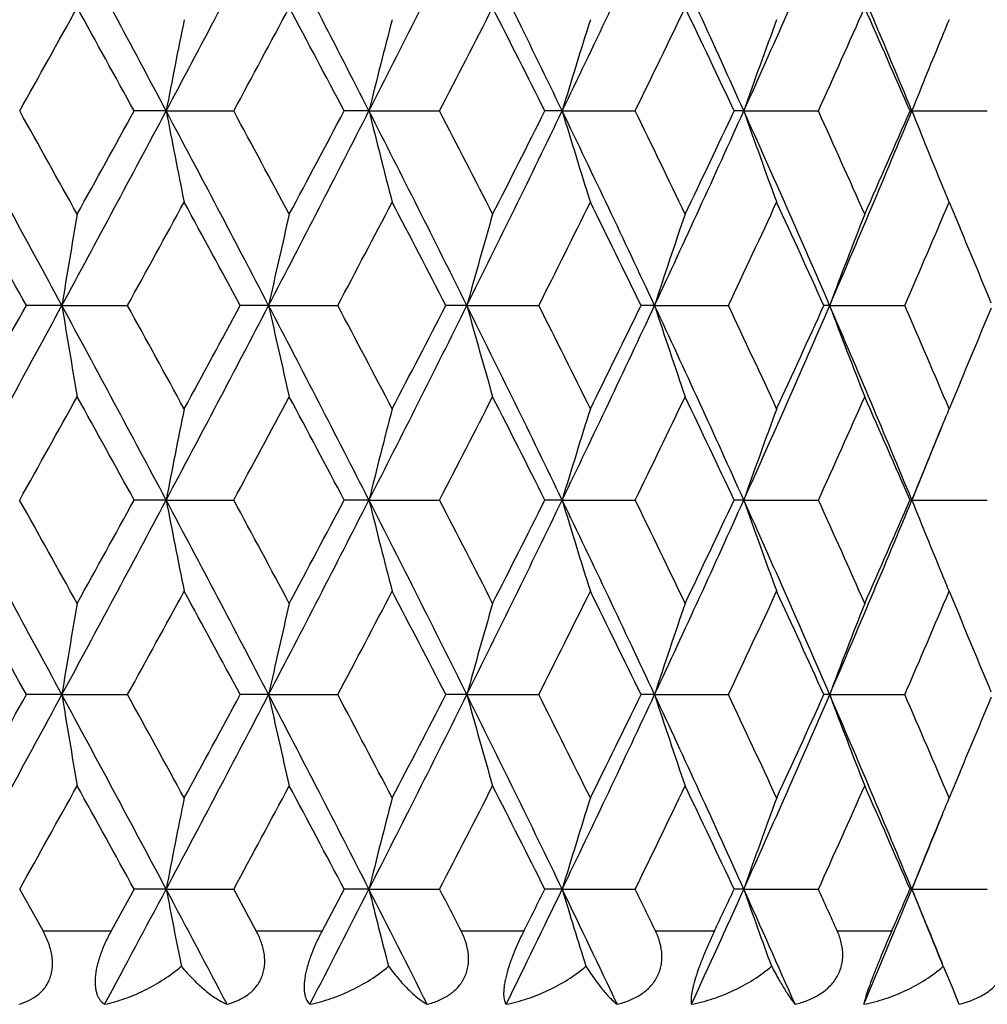
# Model space of a CAD drawing. Units: inches. Extents: x 6.66 to 14.76, y 4.71 to 13.31.
# Drawn here: x 7.38 to 7.63, y 10.04 to 10.3 of the extents above; entities that cross this region are included whole.
import ezdxf

# ---------------------------------------------------------------- set-up
doc = ezdxf.new("R2010")
doc.units = ezdxf.units.IN
doc.header["$LTSCALE"] = 1.21
doc.header["$MEASUREMENT"] = 0
doc.layers.get('0').update_dxf_attribs({"linetype": 'CONTINUOUS'})

msp = doc.modelspace()

# ---------------------------------------------------------------- linework, layer by layer
at = {"color": 7, "linetype": 'Continuous'}
for p, q in [((7.41506, 10.27535), (7.4067, 10.27535)), ((7.41506, 10.27535), (7.4327, 10.27535)), ((7.46805, 10.27535), (7.46158, 10.27535)), ((7.46805, 10.27535), (7.48651, 10.27535)), ((7.51856, 10.27535), (7.51403, 10.27535)), ((7.51856, 10.27535), (7.53763, 10.27535)), ((7.56602, 10.27535), (7.5635, 10.27535)), ((7.56602, 10.27535), (7.58552, 10.27535)), ((7.60996, 10.27535), (7.60946, 10.27535)), ((7.60996, 10.27535), (7.62966, 10.27535)), ((7.61967, 10.2515), (7.62254, 10.24471)), ((7.3878, 10.2245), (7.37853, 10.2245)), ((7.3878, 10.2245), (7.40496, 10.2245)), ((7.44183, 10.2245), (7.43441, 10.2245)), ((7.44183, 10.2245), (7.45991, 10.2245)), ((7.49365, 10.2245), (7.48814, 10.2245)), ((7.49365, 10.2245), (7.51245, 10.2245)), ((7.5427, 10.2245), (7.53917, 10.2245)), ((7.5427, 10.2245), (7.56201, 10.2245)), ((7.58846, 10.2245), (7.58695, 10.2245)), ((7.58846, 10.2245), (7.60809, 10.2245)), ((7.62254, 10.2043), (7.61967, 10.1975)), ((7.41506, 10.17366), (7.4067, 10.17366)), ((7.41506, 10.17366), (7.4327, 10.17366)), ((7.46806, 10.17366), (7.46158, 10.17366)), ((7.46806, 10.17366), (7.48651, 10.17366)), ((7.51856, 10.17366), (7.51403, 10.17366)), ((7.51856, 10.17366), (7.53763, 10.17366)), ((7.56602, 10.17366), (7.5635, 10.17366)), ((7.56602, 10.17366), (7.58552, 10.17366)), ((7.60996, 10.17366), (7.60946, 10.17366)), ((7.60996, 10.17366), (7.62966, 10.17366)), ((7.61967, 10.14981), (7.62254, 10.14302)), ((7.3878, 10.12281), (7.37853, 10.12281)), ((7.3878, 10.12281), (7.40496, 10.12281)), ((7.44183, 10.12281), (7.43441, 10.12281)), ((7.44183, 10.12281), (7.45991, 10.12281)), ((7.49365, 10.12281), (7.48814, 10.12281)), ((7.49365, 10.12281), (7.51245, 10.12281)), ((7.5427, 10.12281), (7.53917, 10.12281)), ((7.5427, 10.12281), (7.56201, 10.12281)), ((7.58846, 10.12281), (7.58695, 10.12281)), ((7.58846, 10.12281), (7.60809, 10.12281)), ((7.62254, 10.10261), (7.61967, 10.09581)), ((7.38286, 10.06105), (7.37677, 10.07197)), ((7.4067, 10.07197), (7.40069, 10.06105)), ((7.41506, 10.07197), (7.4067, 10.07197)), ((7.41506, 10.07197), (7.4327, 10.07197)), ((7.43859, 10.06105), (7.4327, 10.07197)), ((7.46158, 10.07197), (7.45579, 10.06105)), ((7.46805, 10.07197), (7.46158, 10.07197)), ((7.46805, 10.07197), (7.48651, 10.07197)), ((7.51856, 10.07197), (7.51403, 10.07197)), ((7.51856, 10.07197), (7.53763, 10.07197)), ((7.56602, 10.07197), (7.5635, 10.07197)), ((7.56602, 10.07197), (7.58552, 10.07197)), ((7.60996, 10.07197), (7.60946, 10.07197)), ((7.60996, 10.07197), (7.62966, 10.07197)), ((7.61814, 10.05181), (7.61785, 10.0525)), ((7.61814, 10.05181), (7.62045, 10.04634)), ((7.62045, 10.04634), (7.62221, 10.04187))]:
    msp.add_line(p, q, dxfattribs=at)
at = {"color": 9, "linetype": 'Continuous'}
for p, q in [((7.38286, 10.06105), (7.40069, 10.06105)), ((7.43859, 10.06105), (7.45579, 10.06105)), ((7.49214, 10.06105), (7.50853, 10.06105)), ((7.54294, 10.06105), (7.55835, 10.06105)), ((7.59045, 10.06105), (7.60471, 10.06105))]:
    msp.add_line(p, q, dxfattribs=at)
at = {"color": 7, "linetype": 'Continuous'}
for centre, radius, start, end in [((-1.55662, 15.16123), 10.16761, 331.279713, 331.605923), ((-0.01612, 6.32391), 8.41643, 28.001262, 28.394012), ((1.07278, 13.64784), 7.18319, 331.998274, 332.456642), ((1.91761, 7.44516), 6.23036, 27.017148, 27.543255), ((2.5588, 12.77865), 5.51065, 332.98225, 333.57412), ((3.09786, 8.14164), 4.90869, 25.76487, 26.42573), ((3.52078, 12.20499), 4.43912, 334.23439, 334.9609), ((3.89693, 8.62313), 4.02394, 24.24236, 25.03887), ((4.19606, 11.79293), 3.69591, 335.75677, 336.61836), ((4.47355, 8.97946), 3.39358, 22.4493, 23.38132), ((-0.8451, 14.86809), 9.41767, 330.812224, 331.000142), ((-0.72849, 5.80174), 9.2841, 28.806765, 28.997074), ((1.47497, 13.49619), 6.77262, 331.603681, 331.862935), ((1.56247, 7.15566), 6.67322, 27.871689, 28.134216), ((2.82766, 12.6835), 5.24444, 332.66564, 332.99708), ((2.94557, 7.98146), 5.11202, 26.66186, 27.00095), ((3.71987, 12.13728), 4.2476, 334.0014, 334.40577), ((3.79201, 8.50217), 4.16753, 25.18074, 25.59157), ((4.35393, 11.74035), 3.54815, 335.61346, 336.09111), ((4.42925, 8.89786), 3.46572, 23.41949, 23.90678), ((9.86693, 9.80459), 2.49666, 168.57388, 169.1316), ((9.41955, 9.79187), 2.0105, 165.38408, 166.08522), ((9.17477, 9.77703), 1.72956, 162.42796, 163.25466), ((9.03329, 9.7606), 1.55494, 159.73433, 160.66815), ((8.94783, 9.74419), 1.43946, 157.32141, 157.51038), ((8.95115, 9.74283), 1.44305, 157.51058, 158.34439), ((-1.55346, 5.39121), 10.16399, 28.393935, 28.72026), ((-0.84758, 5.68125), 9.42049, 28.999669, 29.187605), ((-0.03846, 14.23879), 8.44179, 331.606405, 331.997975), ((-0.38417, 14.55858), 8.89065, 331.000335, 331.199099), ((1.07861, 6.90594), 7.17659, 27.543015, 28.001803), ((9.89045, 10.75077), 2.52064, 190.87166, 191.4241), ((1.47502, 7.05457), 6.77254, 28.136751, 28.39611), ((1.89797, 13.11569), 6.25247, 332.457455, 332.981702), ((1.73689, 13.30209), 6.47558, 331.863215, 332.133799), ((2.56576, 7.77557), 5.50285, 26.42528, 27.01799), ((9.43307, 10.76228), 2.02444, 193.91769, 194.61403), ((2.82897, 7.8679), 5.24296, 27.00246, 27.33413), ((3.0802, 12.41773), 4.92837, 333.57533, 334.23354), ((3.0013, 12.54099), 5.04954, 332.99745, 333.34079), ((3.52811, 8.34921), 4.43099, 25.0382, 25.76604), ((9.18343, 10.77635), 1.73862, 196.74788, 197.57029), ((3.7218, 8.41438), 4.24545, 25.59362, 25.99836), ((3.88094, 11.93493), 4.04154, 334.96255, 335.7556), ((3.8458, 12.02294), 4.10796, 334.40623, 334.82309), ((4.20328, 8.76098), 3.688, 23.38043, 24.24387), ((9.0392, 10.79223), 1.56122, 199.334, 200.26408), ((4.3561, 8.81135), 3.54576, 23.90812, 24.38628), ((4.4591, 11.57737), 3.40928, 336.62046, 337.54819), ((4.45028, 11.64361), 3.44275, 336.09167, 336.58229), ((8.95878, 10.81098), 1.45128, 201.65838, 202.48733), ((8.94067, 10.8035), 1.43169, 202.48806, 202.67821), ((-2.11369, 4.9266), 10.8706, 29.167254, 29.330366), ((0.48288, 14.03393), 7.90107, 331.174724, 331.397983), ((0.82519, 6.65575), 7.51117, 28.367505, 28.601841), ((2.22214, 12.99763), 5.92659, 332.101123, 332.39609), ((2.43301, 7.61567), 5.68862, 27.29717, 27.60363), ((3.30952, 12.33838), 4.70458, 333.29971, 333.66722), ((3.45536, 8.23685), 4.54183, 25.95295, 26.33239), ((4.05721, 11.87571), 3.87429, 334.77353, 335.21415), ((4.16535, 8.67727), 3.75516, 24.33238, 24.78534), ((4.60257, 11.52983), 3.27674, 336.52424, 337.03799), ((10.23664, 9.75924), 2.88659, 170.24458, 170.72448), ((9.60746, 9.74772), 2.21749, 166.95231, 167.58395), ((9.27978, 9.73391), 1.85228, 163.87511, 164.64144), ((9.09442, 9.71822), 1.63223, 161.04737, 161.93007), ((8.98598, 9.70125), 1.49226, 158.49252, 159.47331), ((4.69086, 9.01059), 3.18085, 22.44673, 22.829), ((-1.5591, 15.06082), 10.1704, 331.280084, 331.606204), ((-2.09758, 15.51333), 10.85211, 330.669757, 330.833152), ((-0.01167, 6.22457), 8.41139, 28.001359, 28.394346), ((10.26606, 10.69477), 2.91643, 189.27933, 189.75431), ((0.50222, 6.42565), 7.87903, 28.601839, 28.825727), ((1.07196, 13.54652), 7.18409, 331.998727, 332.457038), ((0.83953, 13.78542), 7.49484, 331.398237, 331.63309), ((1.92032, 7.34483), 6.22732, 27.017336, 27.543703), ((9.62384, 10.70504), 2.2343, 192.41979, 193.04666), ((2.23778, 7.45958), 5.90893, 27.603679, 27.899534), ((2.55858, 12.67702), 5.51088, 332.98278, 333.57463), ((2.44584, 12.82663), 5.67414, 332.39638, 332.70363), ((3.09972, 8.04082), 4.90664, 25.76515, 26.42629), ((9.29036, 10.71812), 1.86328, 195.36218, 196.12397), ((3.32285, 8.11725), 4.6897, 26.33249, 26.70117), ((3.52082, 12.10322), 4.43904, 334.23501, 334.96153), ((3.46692, 12.20645), 4.52895, 333.66754, 334.04807), ((3.8983, 8.52203), 4.02245, 24.24273, 25.03955), ((9.1019, 10.73333), 1.64012, 198.07339, 198.95182), ((4.06886, 8.57869), 3.86145, 24.78548, 25.22758), ((4.19623, 11.69111), 3.6957, 335.75747, 336.61911), ((4.17579, 11.76693), 3.74367, 335.21451, 335.66887), ((4.47461, 8.87817), 3.39244, 22.44977, 23.38211), ((8.99158, 10.74994), 1.49828, 200.52995, 201.50678), ((4.61285, 8.92356), 3.26557, 22.96158, 23.4771), ((4.69872, 11.43509), 3.17232, 337.17114, 337.5545), ((-0.8471, 14.76745), 9.41992, 330.812602, 331.000555), ((-0.37778, 5.89396), 8.88335, 28.800772, 28.999705), ((1.47431, 13.39479), 6.77334, 331.604146, 331.863483), ((1.73922, 7.14815), 6.47295, 27.866132, 28.136833), ((2.82751, 12.58183), 5.24458, 332.66619, 332.99776), ((3.00165, 7.90819), 5.04916, 26.65922, 27.00259), ((3.71995, 12.0355), 4.24749, 334.00203, 334.40659), ((3.84512, 8.42574), 4.10871, 25.17701, 25.5938), ((4.35413, 11.63852), 3.54792, 335.61419, 336.09207), ((4.44912, 8.80489), 3.44402, 23.41789, 23.90835), ((9.86842, 9.70262), 2.49817, 168.57432, 169.1317), ((9.42052, 9.68994), 2.01149, 165.38461, 166.0854), ((9.17547, 9.67514), 1.73029, 162.42857, 163.25491), ((9.03384, 9.65873), 1.55551, 159.73501, 160.66846), ((8.94695, 9.64289), 1.43849, 157.32202, 157.5113), ((8.95186, 9.64086), 1.4438, 157.51152, 158.34468), ((4.67922, 11.38454), 3.17103, 337.55122, 337.93051), ((-1.84111, 5.13303), 10.49146, 28.398699, 28.714839), ((-1.09312, 5.44323), 9.70133, 29.00084, 29.183338), ((0.17001, 14.02535), 8.20526, 331.600636, 332.003496), ((-0.15296, 14.32903), 8.62644, 330.998521, 331.203377), ((0.94045, 6.73155), 7.33271, 27.54749, 27.996511), ((9.8885, 10.64858), 2.51862, 190.869, 191.42187), ((1.35262, 6.88728), 6.91142, 28.137775, 28.391927), ((2.01499, 12.95368), 6.12082, 332.451605, 332.987131), ((1.8628, 13.13331), 6.33292, 331.861311, 332.137997), ((2.48766, 7.63461), 5.59027, 26.42942, 27.01286), ((9.43079, 10.65992), 2.02207, 193.91481, 194.61195), ((2.75839, 7.73015), 5.32221, 27.00333, 27.33006), ((3.15414, 12.27985), 4.84604, 333.56943, 334.23884), ((3.07941, 12.39969), 4.96196, 332.99547, 333.34488), ((3.4798, 8.22462), 4.48445, 25.04197, 25.76113), ((9.1811, 10.67386), 1.73616, 196.74483, 197.56839), ((3.67765, 8.29148), 4.29443, 25.59431, 25.99444), ((3.93119, 11.81021), 3.98627, 334.95666, 335.76071), ((3.89821, 11.8963), 4.04991, 334.40418, 334.82702), ((4.17179, 8.64543), 3.7224, 23.38377, 24.23923), ((9.0369, 10.68964), 1.55875, 199.33084, 200.26237), ((4.32713, 8.69678), 3.57747, 23.90863, 24.38255), ((4.49493, 11.46057), 3.37039, 336.61463, 337.55307), ((4.4873, 11.52564), 3.40231, 336.08956, 336.58603), ((8.95657, 10.70832), 1.44887, 201.65517, 202.48518), ((8.93807, 10.70068), 1.42886, 202.48591, 202.67673), ((-2.4455, 4.63889), 11.251, 29.170913, 29.328511), ((0.66661, 13.83182), 7.6917, 331.170203, 331.399542), ((0.67247, 6.47108), 7.68499, 28.370928, 28.599965), ((2.32791, 12.84046), 5.80716, 332.096522, 332.39756), ((2.34859, 7.47005), 5.78378, 27.300328, 27.60175), ((3.37736, 12.20299), 4.62883, 333.29506, 333.66858), ((3.40384, 8.10982), 4.59925, 25.95581, 26.33051), ((4.10374, 11.75245), 3.823, 334.76886, 335.2154), ((4.13204, 8.56033), 3.79179, 24.33489, 24.78348), ((4.63593, 11.41393), 3.24048, 336.51959, 337.0391), ((10.22954, 9.65877), 2.87939, 170.24468, 170.72576), ((9.60442, 9.64673), 2.21437, 166.95219, 167.5847), ((9.27843, 9.6326), 1.85088, 163.87478, 164.64167), ((9.09394, 9.61668), 1.63172, 161.04685, 161.9298), ((8.986, 9.59953), 1.49229, 158.49183, 159.47258), ((4.66868, 8.89962), 3.20489, 22.44876, 22.82823), ((-1.5698, 14.96499), 10.1826, 331.280076, 331.605805), ((-2.10858, 15.41785), 10.86475, 330.669618, 330.832816), ((-0.02725, 6.11453), 8.42907, 28.001741, 28.393902), ((10.26938, 10.59361), 2.91979, 189.27913, 189.75359), ((0.48788, 6.31613), 7.89537, 28.601939, 28.825353), ((1.06339, 13.44938), 7.19379, 331.998792, 332.456483), ((0.83075, 13.68854), 7.50484, 331.398094, 331.632624), ((1.9093, 7.23747), 6.23972, 27.017784, 27.543102), ((9.62488, 10.60356), 2.23536, 192.41941, 193.04602), ((2.22745, 7.35248), 5.92059, 27.603769, 27.899027), ((2.55153, 12.57891), 5.51879, 332.98292, 333.57392), ((2.43865, 12.72871), 5.68226, 332.39623, 332.70303), ((3.09125, 7.93499), 4.91607, 25.76566, 26.42553), ((9.29049, 10.61645), 1.86342, 195.36164, 196.12341), ((3.31483, 8.01158), 4.69864, 26.33257, 26.70052), ((3.51485, 12.0044), 4.44567, 334.23522, 334.96066), ((3.46087, 12.10776), 4.5357, 333.66739, 334.04734), ((3.89144, 8.4172), 4.02999, 24.24331, 25.03863), ((9.1016, 10.63151), 1.6398, 198.0727, 198.95135), ((4.06233, 8.47399), 3.86864, 24.78555, 25.2268), ((4.19106, 11.59173), 3.70136, 335.75776, 336.61808), ((4.17058, 11.66766), 3.74942, 335.21436, 335.66801), ((4.46886, 8.77407), 3.39868, 22.45041, 23.38104), ((8.99103, 10.64802), 1.49768, 200.52913, 201.5064), ((4.60735, 8.81954), 3.27154, 22.96163, 23.47619), ((4.69414, 11.33535), 3.1773, 337.17081, 337.55351), ((-0.85724, 14.67143), 9.43154, 330.812558, 331.00027), ((-0.39434, 5.78312), 8.90226, 28.801056, 28.999556), ((1.46617, 13.2975), 6.7826, 331.604149, 331.863119), ((1.72775, 7.04036), 6.48594, 27.866457, 28.136602), ((2.82077, 12.48362), 5.25216, 332.66624, 332.99732), ((2.99294, 7.80209), 5.05891, 26.65958, 27.00228), ((3.71423, 11.93659), 4.25385, 334.00214, 334.40607), ((3.83814, 8.32074), 4.11644, 25.17741, 25.5934), ((4.34916, 11.53907), 3.55337, 335.61434, 336.09147), ((4.44331, 8.70065), 3.45037, 23.41834, 23.90786), ((9.86671, 9.60127), 2.49643, 168.57417, 169.13197), ((9.41927, 9.58857), 2.0102, 165.38442, 166.0857), ((9.17447, 9.57376), 1.72924, 162.42836, 163.25525), ((9.03298, 9.55735), 1.5546, 159.73478, 160.66883), ((8.94686, 9.54123), 1.43839, 157.32183, 157.51113), ((8.95097, 9.53953), 1.44285, 157.51135, 158.34511), ((4.67466, 11.28471), 3.17596, 337.55159, 337.93032), ((0.22341, 13.89547), 8.14487, 331.76221, 332.00221), ((0.88202, 6.59853), 7.39901, 27.734799, 27.998378), ((9.88782, 10.54684), 2.51794, 190.87082, 191.33822), ((2.05106, 12.8337), 6.08038, 332.66753, 332.986254), ((2.44539, 7.51119), 5.63779, 26.67177, 27.01451), ((9.43253, 10.55874), 2.02389, 193.91706, 194.50569), ((2.72233, 7.60956), 5.36292, 27.20127, 27.33252), ((3.18173, 12.16488), 4.81543, 333.84022, 334.23843), ((3.10002, 12.28779), 4.93896, 333.20158, 333.34341), ((3.44641, 8.1067), 4.52158, 25.33987, 25.7625), ((9.18354, 10.57299), 1.73874, 196.7474, 197.4423), ((3.64934, 8.17579), 4.326, 25.83602, 25.99682), ((3.95365, 11.6984), 3.96164, 335.28265, 335.76082), ((3.91393, 11.78732), 4.03259, 334.65426, 334.82581), ((4.14419, 8.53124), 3.7527, 23.73743, 24.24029), ((9.03947, 10.58893), 1.56151, 199.33363, 200.11932), ((4.30391, 8.58441), 3.60302, 24.19432, 24.38483), ((4.51374, 11.35106), 3.35003, 336.99575, 337.55371), ((4.49982, 11.41859), 3.38869, 336.38375, 336.5851), ((4.64942, 8.84888), 3.20324, 22.07127, 22.44703), ((8.95529, 10.60617), 1.44751, 201.65696, 202.48854)]:
    msp.add_arc(centre, radius, start, end, dxfattribs=at)
for points, knots in [([(7.37655, 10.04187), (7.37744, 10.04213), (7.37917, 10.04278), (7.38115, 10.044), (7.38252, 10.04523), (7.38342, 10.04628), (7.38417, 10.04746), (7.38476, 10.04877), (7.38516, 10.05018), (7.38543, 10.0522), (7.38526, 10.05487), (7.38437, 10.05804), (7.38341, 10.06006), (7.38286, 10.06105)], [0, 0, 0, 0, 0.116699, 0.231641, 0.28904, 0.346747, 0.405168, 0.464747, 0.525872, 0.588818, 0.720152, 0.857975, 1, 1, 1, 1]), ([(7.40069, 10.06105), (7.40013, 10.06004), (7.39909, 10.058), (7.39781, 10.05487), (7.3969, 10.05179), (7.39643, 10.04893), (7.39644, 10.04676), (7.39671, 10.04528), (7.39701, 10.04435), (7.39739, 10.04355), (7.39785, 10.04287), (7.39838, 10.04231), (7.39877, 10.04201), (7.39898, 10.04187)], [0, 0, 0, 0, 0.166053, 0.331228, 0.488478, 0.629551, 0.748895, 0.800321, 0.846813, 0.889126, 0.928159, 0.964829, 1, 1, 1, 1]), ([(7.43097, 10.04187), (7.43192, 10.04213), (7.43379, 10.04278), (7.43593, 10.044), (7.43743, 10.04522), (7.43844, 10.04628), (7.43929, 10.04746), (7.43998, 10.04876), (7.44047, 10.05017), (7.44077, 10.05167), (7.44085, 10.05323), (7.4407, 10.05536), (7.44004, 10.05804), (7.43912, 10.06006), (7.43859, 10.06105)], [0, 0, 0, 0, 0.121394, 0.240671, 0.29987, 0.358987, 0.418313, 0.478203, 0.539004, 0.601018, 0.664424, 0.729262, 0.862639, 1, 1, 1, 1]), ([(7.45579, 10.06105), (7.45526, 10.06004), (7.45424, 10.05798), (7.45293, 10.05486), (7.45206, 10.05224), (7.45156, 10.05021), (7.45129, 10.04881), (7.45114, 10.04752), (7.45109, 10.04634), (7.45114, 10.04529), (7.45128, 10.04436), (7.45151, 10.04356), (7.4518, 10.04288), (7.45217, 10.04232), (7.45246, 10.04201), (7.45261, 10.04187)], [0, 0, 0, 0, 0.168062, 0.336579, 0.49798, 0.573107, 0.643056, 0.707074, 0.764786, 0.816235, 0.86179, 0.902076, 0.937917, 0.970236, 1, 1, 1, 1]), ([(7.48328, 10.04187), (7.48429, 10.04213), (7.48626, 10.04278), (7.48855, 10.04399), (7.49018, 10.04522), (7.49128, 10.04627), (7.49222, 10.04745), (7.493, 10.04876), (7.49358, 10.05017), (7.49396, 10.05166), (7.49413, 10.05322), (7.49407, 10.05535), (7.49351, 10.05803), (7.49265, 10.06006), (7.49214, 10.06105)], [0, 0, 0, 0, 0.125055, 0.247911, 0.308687, 0.369116, 0.429385, 0.489748, 0.55049, 0.611897, 0.674193, 0.737502, 0.866982, 1, 1, 1, 1]), ([(7.50853, 10.06105), (7.50802, 10.06003), (7.50703, 10.05797), (7.5057, 10.05485), (7.50459, 10.05178), (7.5039, 10.04932), (7.50352, 10.04752), (7.50334, 10.04634), (7.50325, 10.04529), (7.50324, 10.04437), (7.50331, 10.04357), (7.50347, 10.04273), (7.5037, 10.04217), (7.50391, 10.04187)], [0, 0, 0, 0, 0.168479, 0.338851, 0.503236, 0.651618, 0.717093, 0.775896, 0.827896, 0.873281, 0.912492, 0.946179, 1, 1, 1, 1]), ([(7.53294, 10.04187), (7.534, 10.04213), (7.53606, 10.04278), (7.53893, 10.04423), (7.54103, 10.04587), (7.5424, 10.04745), (7.54326, 10.04875), (7.54393, 10.05016), (7.54438, 10.05166), (7.54463, 10.05322), (7.54467, 10.05534), (7.54421, 10.05803), (7.54342, 10.06006), (7.54294, 10.06105)], [0, 0, 0, 0, 0.127744, 0.253428, 0.37695, 0.43815, 0.499099, 0.560001, 0.6211, 0.682624, 0.744748, 0.870932, 1, 1, 1, 1]), ([(7.55835, 10.06105), (7.55786, 10.06003), (7.55691, 10.05796), (7.55558, 10.05483), (7.55439, 10.05177), (7.55343, 10.04893), (7.55282, 10.04678), (7.5525, 10.0453), (7.55234, 10.04437), (7.55225, 10.04358), (7.55221, 10.04291), (7.55224, 10.04235), (7.55229, 10.04202), (7.55232, 10.04187)], [0, 0, 0, 0, 0.166779, 0.336905, 0.502432, 0.652949, 0.779525, 0.832433, 0.878362, 0.917586, 0.950558, 0.977822, 1, 1, 1, 1]), ([(7.57941, 10.04187), (7.5805, 10.04213), (7.58211, 10.04262), (7.58414, 10.04352), (7.58607, 10.04456), (7.58782, 10.04587), (7.58929, 10.04745), (7.59023, 10.04875), (7.59097, 10.05016), (7.5915, 10.05165), (7.59182, 10.05321), (7.59192, 10.0548), (7.59182, 10.0564), (7.59143, 10.05852), (7.59089, 10.06006), (7.59045, 10.06105)], [0, 0, 0, 0, 0.129425, 0.19358, 0.257239, 0.382789, 0.444829, 0.50639, 0.567588, 0.628601, 0.689633, 0.75087, 0.812464, 0.874516, 1, 1, 1, 1]), ([(7.60471, 10.06105), (7.6038, 10.05897), (7.60246, 10.05585), (7.60078, 10.05175), (7.59966, 10.04892), (7.59875, 10.04648), (7.59808, 10.04451), (7.59767, 10.04318), (7.59746, 10.04236), (7.59738, 10.04202), (7.59735, 10.04187)], [0, 0, 0, 0, 0.330739, 0.495417, 0.646599, 0.774976, 0.876076, 0.95018, 0.977927, 1, 1, 1, 1]), ([(7.62221, 10.04187), (7.62332, 10.04213), (7.6255, 10.04279), (7.62857, 10.04423), (7.63086, 10.04587), (7.63241, 10.04745), (7.6334, 10.04875), (7.63421, 10.05015), (7.63481, 10.05165), (7.6352, 10.05321), (7.63537, 10.05479), (7.63534, 10.05639), (7.63504, 10.05851), (7.63456, 10.06005), (7.63416, 10.06105)], [0, 0, 0, 0, 0.130281, 0.25932, 0.386503, 0.44933, 0.511556, 0.57321, 0.634391, 0.695248, 0.755952, 0.816672, 0.87755, 1, 1, 1, 1]), ([(7.39898, 10.04187), (7.40075, 10.04226), (7.4043, 10.04328), (7.40946, 10.04545), (7.41444, 10.04827), (7.41754, 10.05056), (7.41901, 10.05181)], [0, 0, 0, 0, 0.241574, 0.489466, 0.742704, 1, 1, 1, 1]), ([(7.41901, 10.05181), (7.42001, 10.05061), (7.42154, 10.04892), (7.42367, 10.04688), (7.4252, 10.04554), (7.42669, 10.04438), (7.42815, 10.04337), (7.42956, 10.04253), (7.4305, 10.04207), (7.43097, 10.04187)], [0, 0, 0, 0, 0.298645, 0.436033, 0.565193, 0.686161, 0.799005, 0.903638, 1, 1, 1, 1]), ([(7.45261, 10.04187), (7.45445, 10.04226), (7.45811, 10.04327), (7.46343, 10.04544), (7.46851, 10.04825), (7.47167, 10.05055), (7.47316, 10.05181)], [0, 0, 0, 0, 0.244747, 0.493725, 0.74591, 1, 1, 1, 1]), ([(7.47316, 10.05181), (7.47404, 10.05062), (7.47538, 10.04894), (7.47723, 10.04689), (7.47853, 10.04555), (7.47978, 10.04439), (7.48099, 10.04338), (7.48214, 10.04254), (7.48291, 10.04207), (7.48328, 10.04187)], [0, 0, 0, 0, 0.310437, 0.450794, 0.580983, 0.701019, 0.810947, 0.910639, 1, 1, 1, 1]), ([(7.50391, 10.04187), (7.50579, 10.04225), (7.50953, 10.04326), (7.51495, 10.04543), (7.52009, 10.04824), (7.52326, 10.05055), (7.52475, 10.05181)], [0, 0, 0, 0, 0.247485, 0.497369, 0.748625, 1, 1, 1, 1]), ([(7.52475, 10.05181), (7.52551, 10.05064), (7.52664, 10.04897), (7.52819, 10.0469), (7.52925, 10.04557), (7.53025, 10.0444), (7.53119, 10.04339), (7.53207, 10.04256), (7.53266, 10.04208), (7.53294, 10.04187)], [0, 0, 0, 0, 0.324012, 0.467846, 0.599303, 0.718352, 0.824976, 0.918937, 1, 1, 1, 1]), ([(7.55232, 10.04187), (7.55424, 10.04225), (7.55802, 10.04326), (7.56347, 10.04542), (7.56862, 10.04823), (7.57178, 10.05054), (7.57325, 10.05181)], [0, 0, 0, 0, 0.249824, 0.500459, 0.75091, 1, 1, 1, 1]), ([(7.57325, 10.05181), (7.57388, 10.05065), (7.57505, 10.04854), (7.57652, 10.04606), (7.57757, 10.04441), (7.57824, 10.04341), (7.57884, 10.04258), (7.57923, 10.04209), (7.57941, 10.04187)], [0, 0, 0, 0, 0.338308, 0.618657, 0.736734, 0.839942, 0.927867, 1, 1, 1, 1]), ([(7.59735, 10.04187), (7.59927, 10.04225), (7.60306, 10.04325), (7.6085, 10.04542), (7.61359, 10.04823), (7.6167, 10.05054), (7.61814, 10.05181)], [0, 0, 0, 0, 0.251853, 0.503052, 0.752751, 1, 1, 1, 1])]:
    msp.add_open_spline(points, degree=3, knots=knots, dxfattribs=at)

doc.saveas('drawing.dxf')
